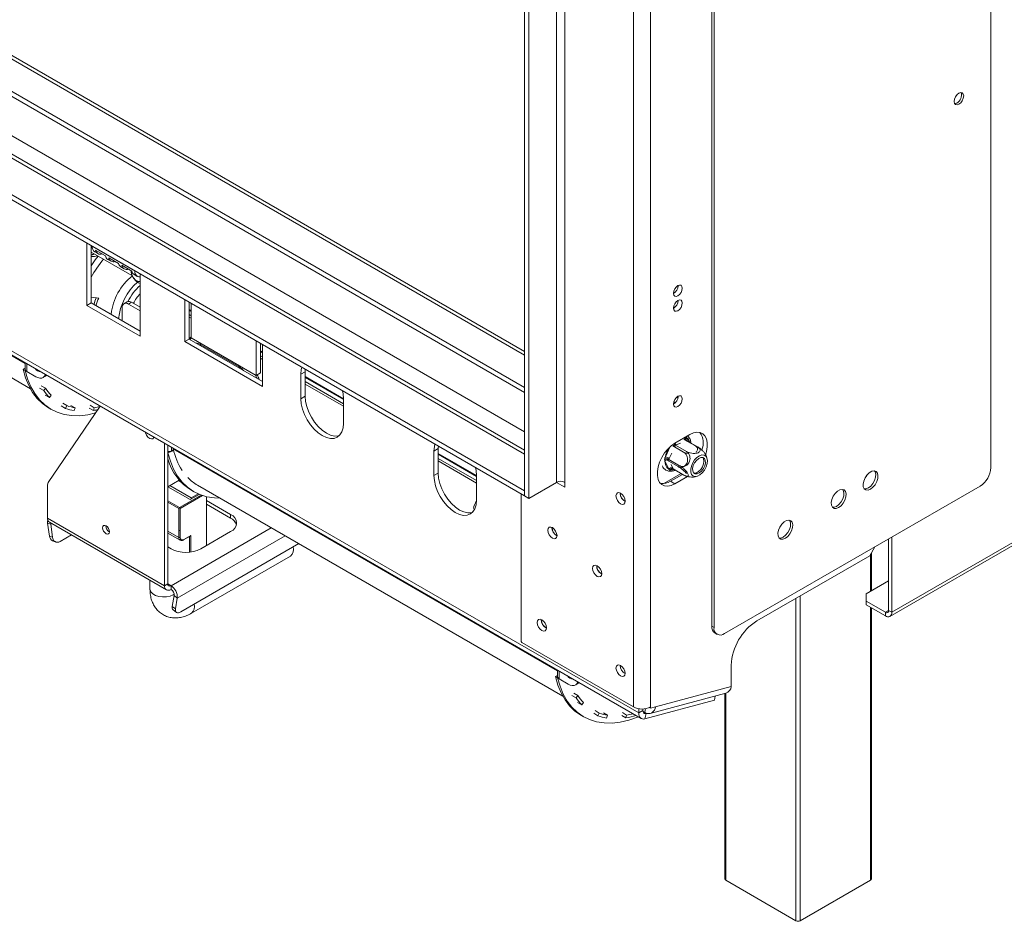
# Model space of a CAD drawing. Units: millimetres. Extents: x 117 to 5249, y 82 to 4131.
# Drawn here: x 4273 to 4709, y 88 to 487 of the extents above; entities that cross this region are included whole.
import ezdxf

# ---------------------------------------------------------------- set-up
doc = ezdxf.new("R2010")
doc.units = ezdxf.units.MM
doc.header["$LTSCALE"] = 20

msp = doc.modelspace()

# ---------------------------------------------------------------- linework, layer by layer
at = {"color": 7, "linetype": 'Continuous', "lineweight": 15}
for p, q in [((3113.9657713, 1136.4518433), (4496.6226489, 338.2610178)), ((3115.3799848, 1137.2682514), (4496.6226489, 339.893834)), ((4496.6226489, 323.935821), (3110.6933578, 1124.0157706)), ((4496.6226489, 296.2713794), (3076.5902551, 1116.0386311)), ((3059.7816695, 1107.610507), (4496.6226489, 278.1398654)), ((3059.7816695, 1105.4330649), (4496.6226489, 275.9624232)), ((3041.2837561, 1049.190057), (4547.1760697, 179.8569287)), ((3042.3885424, 1046.7482181), (4548.2808559, 177.4150897)), ((4703.097829, 288.471392), (4703.097829, 1001.583701)), ((4544.8190471, 945.1902539), (4544.8190471, 182.5411356)), ((4552.3615194, 945.1902539), (4552.3615194, 182.5411356)), ((4579.5898446, 931.3726034), (4579.5898446, 218.2602943)), ((4580.5326536, 930.8283313), (4580.5326536, 217.7160223)), ((4510.7647845, 880.7460114), (4510.7647845, 281.9494161)), ((4514.5360207, 880.7460114), (4514.5360207, 281.9494161)), ((4496.6226489, 874.7590186), (4496.6226489, 275.9624232)), ((4498.508267, 873.6704745), (4498.508267, 274.8738791)), ((4116.1913917, 416.7517249), (4277.8565938, 323.4243903)), ((4305.2324135, 386.4466465), (4302.8753909, 387.8073267)), ((4302.8753909, 387.8073267), (4302.8753909, 360.2844577)), ((4304.7610089, 386.7187825), (4304.7610089, 361.3730019)), ((4304.7610089, 383.9122703), (4322.8011974, 373.4978912)), ((4305.2324135, 386.4466465), (4324.0885943, 375.561205)), ((4306.3371997, 384.0048075), (4307.7514132, 383.1883994)), ((4306.7303596, 384.7659922), (4311.1301351, 382.2260559)), ((4312.1511888, 380.6484631), (4313.5654023, 379.832055)), ((4312.5443487, 381.4096478), (4316.9441242, 378.8697114)), ((4658.432462, 222.6021504), (4933.4465571, 381.3644082)), ((4659.2610516, 224.4335296), (4933.9013255, 382.9799849)), ((4317.9651779, 377.2921186), (4319.3793914, 376.4757105)), ((4318.3583378, 378.0533033), (4322.7581133, 375.513367)), ((4326.4456169, 374.2005248), (4324.0885943, 375.561205)), ((4323.779167, 373.9357742), (4325.1933805, 373.1193661)), ((4326.4456169, 346.6776559), (4326.4456169, 374.2005248)), ((4564.618037, 368.983117), (4564.6158777, 369.0886203)), ((4304.8918657, 363.9580819), (4304.7610089, 363.6303344)), ((4308.1162659, 363.5609106), (4304.8918657, 363.9580819)), ((4320.6745433, 361.8702141), (4319.2603297, 361.053806)), ((4346.2446068, 362.7738191), (4346.2446068, 344.2625529)), ((4564.618037, 362.4507905), (4564.6158777, 362.5562938)), ((4304.7610089, 361.3730019), (4302.8753909, 360.2844577)), ((4302.8753909, 360.2844577), (4326.4456169, 346.6776559)), ((4304.7610089, 361.3730019), (4326.4456169, 348.8547442)), ((4318.4317401, 353.4810568), (4318.4317401, 359.2224268)), ((4322.6743807, 361.6721819), (4321.2601672, 360.8557738)), ((4321.2601672, 360.8557738), (4326.4456169, 357.8622774)), ((4322.6743807, 361.6721819), (4326.4456169, 359.4950936)), ((4348.1302249, 361.685275), (4348.1302249, 345.351097)), ((4348.1302249, 358.4090265), (4349.0730339, 357.8647545)), ((4349.0730339, 345.8958999), (4349.0730339, 361.1410029)), ((4349.0730339, 355.686693), (4348.1302249, 356.2309651)), ((4349.0730339, 354.5979719), (4348.1302249, 355.142244)), ((4348.1302249, 345.351097), (4346.2446068, 344.2625529)), ((4348.1302249, 345.351097), (4380.6571368, 326.5737104)), ((4377.8287097, 329.2956016), (4349.0730339, 345.8958999)), ((4377.8287097, 344.5407046), (4377.8287097, 329.2956016)), ((4346.2446068, 344.2625529), (4380.6571368, 324.3966221)), ((4370.2862373, 333.0976326), (4353.3156746, 342.8945299)), ((4379.7143278, 343.4521605), (4379.7143278, 330.3841458)), ((4379.7143278, 340.175912), (4380.6571368, 339.63164)), ((4380.6571368, 324.3966221), (4380.6571368, 342.9078884)), ((4380.6571368, 337.4535785), (4379.7143278, 337.9978506)), ((4380.6571368, 336.3648574), (4379.7143278, 336.9091295)), ((4274.6452647, 332.0312779), (4275.5339287, 332.5442927)), ((4274.6452647, 332.0312779), (4275.5880738, 331.4870059)), ((4275.5339287, 332.5442927), (4275.5852322, 332.5146758)), ((4275.5852322, 334.8389225), (4275.5852322, 332.0000206)), ((4275.5880738, 331.4870059), (4275.710751, 331.5578259)), ((4399.5608696, 331.9949958), (4399.5133176, 330.9303641)), ((4276.2881759, 331.0203309), (4280.2479739, 328.7343882)), ((4283.5810363, 328.4043345), (4284.5238454, 328.9486066)), ((4285.0540993, 329.3726618), (4284.5238454, 328.9486066)), ((4379.7143278, 330.3841458), (4377.8287097, 329.2956016)), ((4399.5133176, 330.9303641), (4397.6276995, 329.84182)), ((4397.6276995, 329.84182), (4397.6276995, 318.9546091)), ((4399.5133176, 330.9303641), (4399.5133176, 320.0431533)), ((4399.5133176, 328.7461985), (4416.4838804, 318.9493011)), ((4281.8778113, 323.7126071), (4283.7634294, 322.624063)), ((4282.7033767, 324.7150008), (4284.5889948, 323.6264567)), ((4283.7634294, 322.624063), (4284.5889948, 323.6264567)), ((4416.4838804, 316.7712397), (4399.5133176, 326.568137)), ((4416.4838804, 315.6825186), (4399.5133176, 325.479416)), ((4286.2510306, 319.4941882), (4284.3654125, 320.5827323)), ((4286.2510306, 319.4941882), (4287.0188517, 320.5692351)), ((4399.5133176, 320.0431533), (4397.6276995, 318.9546091)), ((4416.4838804, 308.0691676), (4416.4838804, 318.9563785)), ((4564.5662559, 319.4413102), (4564.0735967, 319.7257163)), ((4564.618037, 319.9906683), (4564.6158777, 320.0961716)), ((4285.7987876, 281.9122343), (4308.7900764, 315.6701739)), ((4286.1161061, 314.8073778), (4287.0589151, 314.2631057)), ((4291.5579855, 315.8095113), (4293.4436036, 314.7209671)), ((4292.1588468, 316.9953581), (4294.0444649, 315.906814)), ((4293.4436036, 314.7209671), (4294.0444649, 315.906814)), ((4297.7221611, 314.9108683), (4295.836543, 315.9994124)), ((4297.2086983, 313.7013534), (4297.7221611, 314.9108683)), ((4303.946991, 314.8675805), (4305.8326091, 313.7790364)), ((4304.2602686, 316.0752922), (4306.1458866, 314.9867481)), ((4305.8326091, 313.7790364), (4306.1458866, 314.9867481)), ((4563.4117855, 317.18977), (4562.7011404, 317.6000167)), ((4569.8034867, 303.1153588), (4563.2038234, 299.3054543)), ((4567.2131185, 300.9929754), (4572.0256346, 298.214769)), ((4337.2879209, 236.1987138), (4337.2879209, 299.2187185)), ((4338.7021344, 237.0151219), (4338.7021344, 298.4023103)), ((4458.4388827, 296.9133594), (4456.5532646, 295.8248153)), ((4458.4864347, 297.9779911), (4458.4388827, 296.9133594)), ((4458.4388827, 296.9133594), (4458.4388827, 286.0261486)), ((4562.2597059, 298.1334312), (4567.072222, 295.3552248)), ((4563.4687394, 298.386696), (4563.2765724, 297.968238)), ((4563.7988201, 298.5243214), (4563.4687394, 298.386696)), ((4563.4687394, 298.386696), (4568.2823768, 295.6078423)), ((4568.3840382, 300.5160239), (4573.1976755, 297.7371702)), ((4338.7562796, 295.0207769), (4338.7021344, 295.0520342)), ((4338.7562796, 295.0207769), (4339.6449435, 295.5337916)), ((4340.8705952, 295.969165), (4339.6449435, 295.2616113)), ((4339.6449435, 295.2616113), (4339.6449435, 295.5337916)), ((4340.3991907, 295.9692093), (4340.8705952, 296.2413453)), ((4340.8705952, 296.2413453), (4340.8705952, 295.969165)), ((4456.5532646, 295.8248153), (4456.5532646, 284.9376045)), ((4458.4388827, 294.7291938), (4475.4094455, 284.9322965)), ((4475.4094455, 282.754235), (4458.4388827, 292.5511324)), ((4560.682748, 292.5121771), (4560.4799585, 292.0998514)), ((4560.4799585, 292.0998514), (4565.2935958, 289.3209977)), ((4475.4094455, 281.665514), (4458.4388827, 291.4624113)), ((4560.4731072, 287.8333868), (4558.8011717, 291.4415028)), ((4559.7829996, 291.7499781), (4564.5955157, 288.9717717)), ((4562.2844964, 288.2139688), (4562.4064763, 287.9423345)), ((4562.4064763, 287.9423345), (4567.2201137, 285.1634808)), ((4458.4388827, 286.0261486), (4456.5532646, 284.9376045)), ((4475.4094455, 274.052163), (4475.4094455, 284.9393738)), ((4566.0050256, 285.8649362), (4558.2482649, 281.3870535)), ((4561.3182053, 282.4301006), (4566.6365928, 285.5003403)), ((4563.2038234, 281.3415564), (4568.7839118, 284.5628729)), ((4285.4334236, 266.1336779), (4285.4334236, 280.5175271)), ((4343.7879807, 282.9511779), (4338.7021344, 280.0151813)), ((4348.6016294, 274.3001476), (4338.7021344, 280.0150044)), ((4349.0730339, 275.1166442), (4339.6448669, 280.5594092)), ((4344.5890933, 282.0593446), (4343.416103, 282.7364975)), ((4351.8936521, 280.6837063), (4513.5588542, 187.3563717)), ((4498.508267, 274.8738791), (4510.7647845, 281.9494161)), ((4514.5360207, 279.7719739), (4510.764478, 281.9492391)), ((4514.5360207, 281.9490622), (4514.5017178, 281.9688648)), ((4514.5360207, 281.9494161), (4514.5360207, 279.7719739)), ((4561.3182053, 282.4301006), (4563.2038234, 281.3415564)), ((4585.2466988, 214.9937772), (4698.3837838, 280.3064262)), ((4352.6177822, 276.6186233), (4348.6016294, 274.3001476)), ((4349.0730339, 275.1166442), (4352.0779028, 276.8513181)), ((4349.0730339, 274.5722836), (4349.0730339, 275.1166442)), ((4349.2843119, 278.3411488), (4350.2271209, 277.7968767)), ((4355.861259, 253.9961452), (4355.861259, 275.574553)), ((4495.2084353, 276.7788314), (4495.2084353, 211.5073485)), ((4496.6226489, 275.9624232), (4496.6226489, 278.1398654)), ((4498.508267, 274.8738791), (4496.6226489, 275.9624232)), ((4539.0207715, 277.0684456), (4539.0254138, 277.2240927)), ((4343.6047415, 257.5888717), (4343.6047415, 270.3269084)), ((4344.1704269, 270.3269084), (4344.1704269, 257.5888717)), ((4366.5150012, 267.7662287), (4355.861259, 273.9165032)), ((4355.861259, 272.2834215), (4366.5150012, 266.1331471)), ((4285.4334236, 266.1336779), (4337.2879209, 236.1987138)), ((4366.5150012, 267.7662287), (4366.5150012, 266.1331471)), ((4473.8080875, 269.2663994), (4473.7495317, 268.6878887)), ((4286.8691222, 263.3876726), (4285.4763938, 263.908096)), ((4286.2826576, 258.1624381), (4285.4763938, 263.908096)), ((4286.2620133, 264.3022987), (4338.1165105, 234.3673346)), ((4287.6753861, 257.6420148), (4286.8691222, 263.3876726)), ((4311.2663913, 262.651929), (4311.2691832, 262.7562481)), ((4508.8508822, 261.8235195), (4508.8555244, 261.9791666)), ((4286.2826576, 258.1624381), (4287.6753861, 257.6420148)), ((4296.0143607, 258.6723883), (4290.9949645, 255.7747525)), ((4338.7021344, 259.5170568), (4344.1571346, 256.3679522)), ((4344.1704269, 260.5275871), (4343.6047415, 260.8541503)), ((4345.6903433, 256.4801705), (4348.6015969, 258.1608014)), ((4345.7732023, 256.6633084), (4348.8844721, 258.4594063)), ((4353.3156746, 252.5266106), (4366.5150012, 260.1464197)), ((4659.2610516, 257.7213536), (4659.2610516, 224.4335296)), ((4287.710955, 256.0483041), (4289.1036835, 255.5278807)), ((4338.7021344, 253.3430187), (4340.116348, 252.5266106)), ((4344.432817, 224.6421553), (4396.7019007, 254.816455)), ((4649.4708507, 249.4883701), (4651.7061325, 253.3599916)), ((4657.8468381, 256.9049455), (4657.8468381, 225.2499377)), ((4349.244363, 224.0285929), (4393.0755272, 249.3317854)), ((4649.4708507, 249.4883701), (4599.5019715, 220.6419501)), ((4650.2196425, 233.9091158), (4650.2196425, 250.7853154)), ((4528.6498721, 244.9502006), (4528.6545143, 245.1058477)), ((4330.8165164, 238.5815315), (4330.8165164, 234.6693762)), ((4337.2879209, 236.1987138), (4338.7021344, 237.0151219)), ((4340.116348, 236.1984484), (4340.116348, 234.5653668)), ((4657.8468381, 238.3122021), (4647.9473431, 232.5973453)), ((4341.5090765, 231.8446985), (4340.7028126, 227.029933)), ((4341.5090765, 231.8446985), (4342.901805, 230.7571118)), ((4647.9473431, 232.5973453), (4647.9473431, 229.3317129)), ((4340.7028126, 227.029933), (4342.0955411, 225.9423464)), ((4342.901805, 230.7571118), (4342.0955411, 225.9423464)), ((4647.9473431, 229.3317129), (4656.4326245, 224.4332642)), ((4647.9473431, 229.3317129), (4647.9473431, 227.6986312)), ((4647.9473431, 227.6986312), (4656.4326245, 222.8001826)), ((4341.0693418, 225.510122), (4342.4620703, 224.4225354)), ((4650.2196425, 106.3777925), (4650.2196425, 226.3868608)), ((4656.4326245, 224.4332642), (4656.4326245, 222.8001826)), ((4657.8468381, 225.2499377), (4659.2610516, 224.4335296)), ((4504.136837, 220.9960366), (4504.1414792, 221.1516837)), ((4579.5898446, 218.2602943), (4580.5326536, 217.7160223)), ((4580.9708273, 215.2079956), (4581.9136364, 214.6637236)), ((4495.2084353, 211.5073485), (4495.4912781, 211.0174505)), ((4495.4912781, 211.0174505), (4544.8190471, 182.5411356)), ((4539.0207715, 200.8579698), (4539.0254138, 201.0136169)), ((4588.188263, 191.5936803), (4588.188263, 201.0460322)), ((4510.3475251, 195.9632593), (4511.2361891, 196.4762741)), ((4511.2361891, 196.4762741), (4511.2874926, 196.4466572)), ((4511.2874926, 198.7709038), (4511.2874926, 195.932002)), ((4510.3475251, 195.9632593), (4511.2903342, 195.4189872)), ((4511.2903342, 195.4189872), (4511.4130114, 195.4898073)), ((4511.9904363, 194.9523122), (4515.9502343, 192.6663695)), ((4519.2832967, 192.3363159), (4520.2261057, 192.8805879)), ((4520.7563597, 193.3046432), (4520.2261057, 192.8805879)), ((4517.5800717, 187.6445885), (4519.4656898, 186.5560443)), ((4518.4056371, 188.6469822), (4520.2912552, 187.558438)), ((4519.4656898, 186.5560443), (4520.2912552, 187.558438)), ((4552.2532513, 179.6336986), (4585.7970138, 188.6190621)), ((4554.6445005, 182.6083169), (4588.188263, 191.5936803)), ((4585.327579, 188.4933146), (4585.327579, 106.3777925)), ((4521.953291, 183.4261695), (4520.0676729, 184.5147137)), ((4521.953291, 183.4261695), (4522.7211121, 184.5012165)), ((4549.9712381, 177.2640498), (4580.7255377, 185.5022002)), ((4580.7255377, 185.5022002), (4581.1062145, 187.3625383)), ((4521.8183665, 178.7393592), (4522.7611755, 178.1950871)), ((4527.2602459, 179.7414927), (4529.145864, 178.6529485)), ((4527.8611072, 180.9273395), (4529.7467253, 179.8387953)), ((4529.145864, 178.6529485), (4529.7467253, 179.8387953)), ((4533.4244215, 178.8428497), (4531.5388034, 179.9313938)), ((4532.9109587, 177.6333347), (4533.4244215, 178.8428497)), ((4539.6492514, 178.7995619), (4541.5348695, 177.7110178)), ((4539.962529, 180.0072736), (4541.848147, 178.9187295)), ((4541.5348695, 177.7110178), (4541.848147, 178.9187295)), ((4547.1760697, 181.7495702), (4547.1760697, 179.8569287)), ((4547.1760697, 179.8569287), (4549.0616878, 180.9454728)), ((4549.0616878, 181.6514065), (4549.0616878, 180.9454728)), ((4549.8971966, 180.015438), (4549.1136633, 180.4677622)), ((4550.459272, 179.6490334), (4549.9712381, 177.2640498)), ((4550.459272, 179.6490334), (4550.6204431, 179.6922063)), ((4551.8604499, 182.2860363), (4552.3615194, 181.996775)), ((4552.3615194, 181.996775), (4554.6445005, 182.6083169)), ((4552.3615194, 182.5411356), (4552.3615194, 181.996775)), ((4616.8308017, 87.872542), (4585.7181033, 105.8335205)), ((4649.8291182, 105.8335205), (4618.7164198, 87.872542))]:
    msp.add_line(p, q, dxfattribs=at)
at = {"color": 8, "linetype": 'Continuous', "lineweight": 15}
for p, q in [((3097.5490725, 1129.3496153), (4496.6226489, 321.6816314)), ((3082.4090865, 1120.6730368), (4496.6226489, 304.264925)), ((3073.9238052, 1115.7745881), (4496.6226489, 294.4680276)), ((4275.5852322, 334.5554305), (4105.4032904, 432.7993743)), ((4305.2674015, 385.8750105), (4304.7610089, 386.1673447)), ((4349.0730339, 357.5372181), (4348.1302249, 358.0814902)), ((4380.6571368, 339.3041036), (4379.7143278, 339.8483757)), ((4276.2881759, 331.0203309), (4276.2881759, 334.4331217)), ((4416.4838804, 318.6217648), (4399.5133176, 328.4186621)), ((4568.4424117, 301.7073835), (4569.2173923, 300.0349388)), ((4340.3991907, 295.9692093), (4340.3991907, 297.4226206)), ((4511.2874926, 198.4874118), (4341.1055508, 296.7313556)), ((4558.988091, 293.2793271), (4561.1286208, 297.7818915)), ((4563.2765724, 297.968238), (4563.2670055, 297.9481143)), ((4565.6671599, 299.333694), (4563.7988201, 298.5243214)), ((4568.3840382, 300.5160239), (4568.1903192, 300.4288495)), ((4475.4094455, 284.6047601), (4458.4388827, 294.4016574)), ((4561.8188048, 294.9018512), (4560.682748, 292.5121771)), ((4560.6125609, 291.8220849), (4560.6187275, 291.8087769)), ((4561.5522133, 289.7942703), (4562.2844964, 288.2139688)), ((4562.5547499, 287.856738), (4561.6770158, 287.4764999)), ((4343.8875842, 270.8168063), (4353.405185, 276.3112003)), ((4354.1118414, 276.0659648), (4344.1704269, 270.3269084)), ((4338.7021344, 273.8103027), (4343.8875842, 270.8168063)), ((4343.6047415, 270.3269084), (4338.7021344, 273.1571232)), ((4286.8691222, 263.3876726), (4287.357743, 263.6697474)), ((4384.5345383, 261.8405238), (4340.116348, 236.1984484)), ((4343.6047415, 257.5888717), (4338.7021344, 260.4190865)), ((4342.901805, 230.7571118), (4390.6401131, 258.3158505)), ((4348.3187867, 251.0285368), (4348.3187867, 257.9975385)), ((4348.8844721, 258.4594063), (4348.8844721, 251.0959353)), ((4649.8291182, 233.6836709), (4649.8291182, 250.1089075)), ((4338.7021345, 237.0148565), (4340.116348, 236.1984484)), ((4618.7164198, 231.734215), (4618.7164198, 87.872542)), ((4616.8308017, 87.872542), (4616.8308017, 230.6456709)), ((4649.8291182, 105.8335205), (4649.8291182, 226.6123057)), ((4657.8468381, 225.2496723), (4656.4326245, 224.4332642)), ((4511.9904363, 194.9523122), (4511.9904363, 198.365103)), ((4585.7181033, 188.5979243), (4585.7181033, 105.8335205)), ((4549.126018, 180.4187045), (4550.459272, 179.6490334)), ((4550.2612142, 181.7943637), (4549.8971966, 180.015438))]:
    msp.add_line(p, q, dxfattribs=at)
at = {"color": 7, "linetype": 'Continuous', "lineweight": 15, "flags": 128}
for points in [[(4688.9556934, 449.3312589), (4689.7674875, 449.9863641), (4690.4556934, 450.9146683), (4690.9155378, 451.9748455), (4691.0770137, 453.0054935), (4690.9155378, 453.8497054), (4690.4556934, 454.3789575), (4689.7674875, 454.5126762), (4688.9556934, 454.2305038), (4688.1438992, 453.5753986), (4687.4556934, 452.6470944), (4686.9958489, 451.5869171), (4686.834373, 450.5562692), (4686.9958489, 449.7120573), (4687.4556934, 449.1828051), (4688.1438992, 449.0490865), (4688.9556934, 449.3312589)], [(4687.0603913, 449.5864872), (4687.2010902, 449.5933586), (4688.0128844, 449.875531)], [(4307.6567216, 382.240611), (4306.2248009, 381.9816248), (4304.7610089, 381.9696727)], [(4326.4456169, 369.9645915), (4325.7998589, 370.2388208), (4324.8030088, 370.9016242)], [(4566.5036551, 367.8945729), (4566.3529442, 368.6825039), (4565.9237561, 369.1764726), (4565.2814306, 369.3012767), (4564.5237561, 369.0379158), (4563.7660815, 368.4264843), (4563.1237561, 367.560067), (4562.6945679, 366.5705683), (4562.5438571, 365.6086302), (4562.6945679, 364.8206991), (4563.1237561, 364.3267304), (4563.7660815, 364.2019263), (4564.5237561, 364.4652872), (4565.2814306, 365.0767188), (4565.9237561, 365.943136), (4566.3529442, 366.9326348), (4566.5036551, 367.8945729)], [(4566.5036551, 361.3622464), (4566.3529442, 362.1501775), (4565.9237561, 362.6441461), (4565.2814306, 362.7689502), (4564.5237561, 362.5055893), (4563.7660815, 361.8941578), (4563.1237561, 361.0277405), (4562.6945679, 360.0382418), (4562.5438571, 359.0763037), (4562.6945679, 358.2883726), (4563.1237561, 357.7944039), (4563.7660815, 357.6695999), (4564.5237561, 357.9329607), (4565.2814306, 358.5443923), (4565.9237561, 359.4108095), (4566.3529442, 360.4003083), (4566.5036551, 361.3622464)], [(4274.6452647, 332.0312779), (4275.7118411, 328.2721437), (4277.1205642, 324.8415609), (4278.859617, 321.7683065), (4280.9144118, 319.0781602), (4283.2677121, 316.7936878), (4285.8997777, 314.9340523), (4286.1161061, 314.8073778)], [(4275.5880738, 331.4870059), (4276.6546502, 327.7278716), (4278.0633732, 324.2972888), (4279.802426, 321.2240345), (4281.8572208, 318.5338881), (4284.2105212, 316.2494157), (4286.8425868, 314.3897802), (4289.7313388, 312.970581), (4292.8525455, 312.0037228), (4296.1800249, 311.497316), (4299.685865, 311.4556085), (4303.3406574, 311.8789502), (4306.7373884, 312.6562273)], [(4398.0627845, 332.8598219), (4397.8088577, 331.8612291), (4397.6276995, 329.84182)], [(4280.2479739, 328.7343882), (4281.1676385, 328.3080744), (4282.0519609, 328.1073384), (4282.8669571, 328.1398943), (4283.5813072, 328.4044909), (4284.1675592, 328.89096), (4284.6031838, 329.5806068), (4284.621691, 329.6222858)], [(4397.6276995, 318.9546091), (4397.8088577, 316.7260393), (4398.3453702, 314.3739515), (4399.2166193, 311.988735), (4400.3891233, 309.6620525), (4401.8178236, 307.4833171), (4403.447816, 305.5362562), (4405.2164608, 303.8956944), (4407.05579, 302.6246776), (4408.8951192, 301.7720501), (4410.663764, 301.3705781), (4412.2937563, 301.4356898), (4413.7224566, 301.964883), (4414.8949606, 302.9378212), (4415.7662097, 304.3171149), (4416.3027223, 306.0497585), (4416.4838804, 308.0691676)], [(4399.5133176, 320.0431533), (4399.6944757, 317.8145835), (4400.2309883, 315.4624956), (4401.1022374, 313.0772792), (4402.2747414, 310.7505967), (4403.7034417, 308.5718612), (4405.333434, 306.6248003), (4407.1020788, 304.9842386), (4408.941408, 303.7132217), (4410.7807372, 302.8605943), (4412.549382, 302.4591222), (4414.1793744, 302.5242339), (4414.5977369, 302.6248797)], [(4416.4838804, 318.9563785), (4416.3027223, 321.1849483), (4416.0487954, 322.4767188)], [(4566.5036551, 318.9021242), (4566.3529442, 319.6900552), (4565.9237561, 320.1840239), (4565.2814306, 320.308828), (4564.5237561, 320.0454671), (4563.7660815, 319.4340356), (4563.1237561, 318.5676183), (4562.6945679, 317.5781196), (4562.5438571, 316.6161814), (4562.6945679, 315.8282504), (4563.1237561, 315.3342817), (4563.7660815, 315.2094776), (4564.5237561, 315.4728385), (4565.2814306, 316.08427), (4565.9237561, 316.9506873), (4566.3529442, 317.940186), (4566.5036551, 318.9021242)], [(4328.7953281, 304.1213879), (4328.8590694, 303.8798349), (4329.2882576, 302.8903361), (4329.9305831, 302.0239189), (4330.6882576, 301.4124874), (4331.4459321, 301.1491265), (4332.0882576, 301.2739305), (4332.5174457, 301.7678992), (4332.581187, 301.9358581)], [(4576.8381315, 294.3621109), (4577.2009703, 295.6283114), (4577.5390517, 297.6601872), (4577.5390517, 299.5379258), (4577.2009703, 301.1794612), (4576.5395835, 302.5130503), (4575.5837969, 303.4804089), (4574.375383, 304.0392588), (4572.9671553, 304.1651756), (4571.4206601, 303.852656), (4569.8034867, 303.1153588)], [(4456.9883496, 298.8428172), (4456.7344228, 297.8442244), (4456.5532646, 295.8248153)], [(4563.2038234, 299.3054543), (4561.58665, 298.1756028), (4560.0401548, 296.702577), (4558.6319271, 294.9507551), (4557.4235132, 292.9967003), (4556.4677266, 290.9258139), (4555.8063398, 288.8286038), (4555.4682585, 286.7967281), (4555.4682585, 284.9189895), (4555.8063398, 283.2774541), (4556.4677266, 281.943865), (4557.4235132, 280.9765064), (4558.6319271, 280.4176565), (4560.0401548, 280.2917397), (4561.58665, 280.6042592), (4563.2038234, 281.3415564)], [(4338.7562796, 295.0207769), (4339.822856, 291.2616426), (4341.231579, 287.8310598), (4342.9706318, 284.7578055), (4345.0254266, 282.0676591), (4347.3787269, 279.7831867), (4350.0107925, 277.9235513), (4352.8995446, 276.504352), (4356.0207513, 275.5374938), (4359.3482307, 275.031087), (4361.8196957, 274.9535233)], [(4576.1274356, 294.0427979), (4575.1546084, 294.0921811), (4574.0690465, 293.718216), (4572.9672068, 292.9541312), (4571.9469926, 291.8678189), (4571.0990543, 290.5558027), (4570.498735, 289.134661), (4570.1993758, 287.7306685), (4570.2275759, 286.4685762), (4570.5808298, 285.4605263), (4571.2277492, 284.7960887), (4572.1108525, 284.5343014), (4573.1516721, 284.6984255), (4574.2577266, 285.2738778), (4575.3307383, 286.2095268), (4576.2753652, 287.422236), (4577.0076733, 288.8042509), (4577.4625936, 290.2327734), (4577.5997046, 291.5808729), (4577.4068232, 292.7287651), (4576.901088, 293.5744545), (4576.1274356, 294.0427979)], [(4572.1792387, 285.7378399), (4571.5107185, 286.183019), (4571.1286742, 287.0074888), (4571.079186, 288.111806), (4571.3682228, 289.3627736), (4571.9609226, 290.6095066), (4572.7857971, 291.7016305), (4573.7433541, 292.507419), (4574.7180983, 292.9296822), (4575.592461, 292.9174889), (4576.2609812, 292.4723098), (4576.6430255, 291.6478401), (4576.6925138, 290.5435229), (4576.4034769, 289.2925552), (4575.8107771, 288.0458222), (4574.9859027, 286.9536983), (4574.0283456, 286.1479098), (4573.0536014, 285.7256466), (4572.1792387, 285.7378399)], [(4575.5283008, 292.934886), (4575.8837356, 292.3600938), (4576.0543107, 291.3414711)], [(4475.4094455, 284.9393738), (4475.2282874, 287.1679436), (4474.9743605, 288.4597141)], [(4576.0543107, 291.3414711), (4575.8837356, 290.1259066), (4575.3925844, 288.8600154), (4574.6400971, 287.6964826), (4573.7170348, 286.7756475), (4572.7347323, 286.2085764), (4571.81167, 286.0636664), (4571.5834325, 286.1014333)], [(4456.5532646, 284.9376045), (4456.7344228, 282.7090347), (4457.2709353, 280.3569468), (4458.1421844, 277.9717304), (4459.3146884, 275.6450479), (4460.7433887, 273.4663124), (4462.3733811, 271.5192515), (4464.1420259, 269.8786897), (4465.9813551, 268.6076729), (4467.8206843, 267.7550455), (4469.5893291, 267.3535734), (4471.2193214, 267.4186851), (4472.6480217, 267.9478784), (4473.8205257, 268.9208166), (4474.6917748, 270.3001102), (4475.2282874, 272.0327539), (4475.4094455, 274.052163)], [(4458.4388827, 286.0261486), (4458.6200408, 283.7975788), (4459.1565534, 281.445491), (4460.0278025, 279.0602745), (4461.2003065, 276.733592), (4462.6290068, 274.5548565), (4464.2589991, 272.6077957), (4466.0276439, 270.9672339), (4467.8669731, 269.6962171), (4469.7063023, 268.8435896), (4471.4749471, 268.4421176), (4473.1049395, 268.5072293), (4473.523302, 268.6078751)], [(4649.8291182, 278.9500809), (4650.9005718, 279.7750825), (4651.8559167, 280.9236119), (4652.5916266, 282.2712078), (4653.0279758, 283.6718376), (4653.1176792, 284.9737211), (4652.851016, 286.0357791), (4652.2568832, 286.7429211), (4651.3996644, 287.0185174), (4650.3722526, 286.8327027), (4649.2859837, 286.205613), (4648.2585719, 285.2052032), (4647.4013531, 283.9398833), (4646.8072204, 282.5467701), (4646.5405571, 281.1768293), (4646.6302605, 279.9785151), (4647.0666097, 279.0816835), (4647.8023196, 278.5835201), (4648.7576646, 278.5380086), (4649.8291182, 278.9500809)], [(4647.45072, 284.0289676), (4648.1406035, 284.931685), (4648.409087, 285.3804818)], [(4648.8863091, 279.4943529), (4649.9577627, 280.3193546), (4650.9131077, 281.4678839), (4651.6488176, 282.8154799), (4652.0851668, 284.2161097), (4652.1748702, 285.5179932), (4651.9082069, 286.5800512), (4651.642754, 286.9909756)], [(4647.0726733, 279.0745057), (4647.8148555, 279.0822806), (4648.8863091, 279.4943529)], [(4539.1621929, 277.1504668), (4538.3864785, 277.4200982), (4537.7288595, 277.2923227), (4537.2894526, 276.7865928), (4537.1351534, 275.9799015), (4537.2894526, 274.9950601), (4537.7288595, 273.9820018), (4538.3864785, 273.0949556), (4539.1621929, 272.4689662), (4539.9379073, 272.1993348), (4540.5955262, 272.3271104), (4541.0349331, 272.8328402), (4541.1892323, 273.6395316), (4541.0349331, 274.624373), (4540.5955262, 275.6374312), (4539.9379073, 276.5244774), (4539.1621929, 277.1504668)], [(4635.6869825, 270.7859997), (4636.7584361, 271.6110014), (4637.7137811, 272.7595307), (4638.449491, 274.1071267), (4638.8858402, 275.5077565), (4638.9755436, 276.80964), (4638.7088803, 277.871698), (4638.1147476, 278.57884), (4637.2575288, 278.8544362), (4636.230117, 278.6686216), (4635.1438481, 278.0415319), (4634.1164363, 277.0411221), (4633.2592175, 275.7758021), (4632.6650847, 274.382689), (4632.3984215, 273.0127482), (4632.4881249, 271.814434), (4632.9244741, 270.9176024), (4633.660184, 270.4194389), (4634.615529, 270.3739274), (4635.6869825, 270.7859997)], [(4634.7441735, 271.3302718), (4635.8156271, 272.1552735), (4636.770972, 273.3038028), (4637.5066819, 274.6513988), (4637.9430312, 276.0520285), (4638.0327345, 277.353912), (4637.7660713, 278.41597), (4637.5006184, 278.8268945)], [(4632.9305376, 270.9104246), (4633.6727199, 270.9181995), (4634.7441735, 271.3302718)], [(4286.8686646, 263.9520863), (4286.8489832, 263.7541143), (4286.8691222, 263.3876726)], [(4312.8691667, 260.0938503), (4312.7543394, 260.8267555), (4312.4273389, 261.5806593), (4311.9379481, 262.2407867), (4311.3606722, 262.7066393), (4310.7833964, 262.9072952), (4310.2940056, 262.8122064), (4309.9670051, 262.4358493), (4309.8521778, 261.8355209), (4309.9670051, 261.1026157), (4310.2940056, 260.3487118), (4310.7833964, 259.6885844), (4311.3606722, 259.2227318), (4311.9379481, 259.0220759), (4312.4273389, 259.1171647), (4312.7543394, 259.4935218), (4312.8691667, 260.0938503)], [(4508.9923035, 261.9055408), (4508.2165891, 262.1751721), (4507.5589702, 262.0473966), (4507.1195633, 261.5416667), (4506.9652641, 260.7349754), (4507.1195633, 259.750134), (4507.5589702, 258.7370757), (4508.2165891, 257.8500295), (4508.9923035, 257.2240401), (4509.7680179, 256.9544087), (4510.4256369, 257.0821843), (4510.8650438, 257.5879141), (4511.019343, 258.3946055), (4510.8650438, 259.3794469), (4510.4256369, 260.3925051), (4509.7680179, 261.2795513), (4508.9923035, 261.9055408)], [(4612.1167565, 257.1791979), (4613.1882101, 258.0041995), (4614.1435551, 259.1527289), (4614.8792649, 260.5003249), (4615.3156142, 261.9009546), (4615.4053176, 263.2028381), (4615.1386543, 264.2648961), (4614.5445215, 264.9720381), (4613.6873028, 265.2476344), (4612.6598909, 265.0618197), (4611.5736221, 264.43473), (4610.5462102, 263.4343202), (4609.6889915, 262.1690003), (4609.0948587, 260.7758872), (4608.8281955, 259.4059463), (4608.9178988, 258.2076321), (4609.3542481, 257.3108005), (4610.089958, 256.8126371), (4611.0453029, 256.7671256), (4612.1167565, 257.1791979)], [(4611.1739475, 257.7234699), (4612.245401, 258.5484716), (4613.200746, 259.6970009), (4613.9364559, 261.0445969), (4614.3728051, 262.4452267), (4614.4625085, 263.7471102), (4614.1958453, 264.8091682), (4613.9303924, 265.2200926)], [(4609.3603116, 257.3036228), (4610.1024939, 257.3113976), (4611.1739475, 257.7234699)], [(4528.7912934, 245.0322218), (4528.015579, 245.3018532), (4527.3579601, 245.1740776), (4526.9185532, 244.6683478), (4526.764254, 243.8616564), (4526.9185532, 242.876815), (4527.3579601, 241.8637567), (4528.015579, 240.9767105), (4528.7912934, 240.3507211), (4529.5670078, 240.0810897), (4530.2246267, 240.2088653), (4530.6640337, 240.7145951), (4530.8183328, 241.5212865), (4530.6640337, 242.5061279), (4530.2246267, 243.5191862), (4529.5670078, 244.4062324), (4528.7912934, 245.0322218)], [(4342.0955411, 225.9423464), (4342.0540697, 225.4015191), (4342.1228868, 224.9442238), (4342.299348, 224.5880339), (4342.5766719, 224.3466378), (4342.944201, 224.229312), (4343.3878115, 224.2405654), (4343.8904556, 224.3799655), (4344.432817, 224.6421553)], [(4504.2782583, 221.0780578), (4503.5025439, 221.3476892), (4502.844925, 221.2199136), (4502.4055181, 220.7141838), (4502.2512189, 219.9074925), (4502.4055181, 218.9226511), (4502.844925, 217.9095928), (4503.5025439, 217.0225466), (4504.2782583, 216.3965572), (4505.0539727, 216.1269258), (4505.7115917, 216.2547013), (4506.1509986, 216.7604312), (4506.3052978, 217.5671225), (4506.1509986, 218.5519639), (4505.7115917, 219.5650222), (4505.0539727, 220.4520684), (4504.2782583, 221.0780578)], [(4539.1621929, 200.9399911), (4538.3864785, 201.2096225), (4537.7288595, 201.0818469), (4537.2894526, 200.576117), (4537.1351534, 199.7694257), (4537.2894526, 198.7845843), (4537.7288595, 197.771526), (4538.3864785, 196.8844798), (4539.1621929, 196.2584904), (4539.9379073, 195.988859), (4540.5955262, 196.1166346), (4541.0349331, 196.6223644), (4541.1892323, 197.4290558), (4541.0349331, 198.4138972), (4540.5955262, 199.4269554), (4539.9379073, 200.3140017), (4539.1621929, 200.9399911)], [(4510.3475251, 195.9632593), (4511.4141015, 192.2041251), (4512.8228246, 188.7735423), (4514.5618774, 185.7002879), (4516.6166722, 183.0101416), (4518.9699725, 180.7256691), (4521.6020381, 178.8660337), (4521.8183665, 178.7393592)], [(4511.2903342, 195.4189872), (4512.3569106, 191.659853), (4513.7656336, 188.2292702), (4515.5046864, 185.1560158), (4517.5594812, 182.4658695), (4519.9127816, 180.1813971), (4522.5448471, 178.3217616), (4525.4335992, 176.9025624), (4528.5548059, 175.9357042), (4531.8822853, 175.4292974), (4535.3881254, 175.3875899), (4539.0429178, 175.8109315), (4542.8160048, 176.6957712), (4546.6757364, 178.0346865), (4546.9880445, 178.1614139)], [(4515.9502343, 192.6663695), (4516.8698989, 192.2400558), (4517.7542213, 192.0393198), (4518.5692175, 192.0718756), (4519.2835676, 192.3364723), (4519.8698196, 192.8229414), (4520.3054441, 193.5125882), (4520.3239514, 193.5542672)], [(4547.1760697, 179.8569287), (4547.2264409, 179.1766164), (4547.3762087, 178.5726348), (4547.6213725, 178.0611183), (4547.9553831, 177.6557311), (4548.3693179, 177.3673026), (4548.8521193, 177.2035375), (4549.3908902, 177.1688107), (4549.9712381, 177.2640498)], [(4549.0616878, 180.9454728), (4549.0868734, 180.6053167), (4549.1617573, 180.3033259), (4549.2843392, 180.0475676), (4549.4513445, 179.844874), (4549.6583119, 179.7006598), (4549.8997126, 179.6187773), (4550.169098, 179.6014139), (4550.459272, 179.6490334)]]:
    msp.add_lwpolyline(points, dxfattribs=at)
at = {"color": 8, "linetype": 'Continuous', "lineweight": 15, "flags": 128}
for points in [[(4304.7610089, 377.7810288), (4306.5869259, 380.4405887), (4307.844232, 382.1323636)], [(4353.3156746, 342.8945299), (4353.3432339, 343.281356), (4353.3650683, 343.4181612)], [(4370.2862373, 333.0976326), (4370.3137966, 333.4844587), (4370.335631, 333.6212638)], [(4378.0512681, 328.0780464), (4377.6424331, 329.1167122), (4377.4688634, 329.5033364)], [(4330.8165164, 234.6693762), (4330.8318037, 234.4222768), (4331.194818, 233.4589279), (4332.0132689, 232.5936424), (4333.2208504, 231.8965205), (4334.7197313, 231.4240388), (4336.3884813, 231.2144751), (4338.0919081, 231.2848069), (4339.6920103, 231.6293364), (4341.059157, 232.2201519), (4341.4949325, 232.5007081)]]:
    msp.add_lwpolyline(points, dxfattribs=at)
at = {"color": 7, "linetype": 'Continuous', "lineweight": 15}
for centre, radius, start, end in [((4686.2801368, 453.2914555), 3.8302682, 296.896666382, 18.700921661), ((4307.7694031, 386.1236384), 2.5574696, 172.744170353, 235.943649254), ((4308.8186173, 385.0370514), 2.1057762, 187.395731531, 292.609645001), ((4313.3440598, 382.539737), 2.2360363, 188.064305908, 237.759404), ((4314.6326064, 381.6807069), 2.1057762, 187.395731531, 292.609645001), ((4319.1580489, 379.1833925), 2.2360363, 188.064305908, 237.759404), ((4320.4465955, 378.3243624), 2.1057762, 187.395731531, 292.609645001), ((4324.972038, 375.8270481), 2.2360363, 188.064305908, 237.759404), ((4326.3450325, 375.172297), 2.289708, 170.220873998, 272.517752971), ((4338.6987901, 353.5240546), 25.2702805, 128.354081624, 173.380053959), ((4560.450362, 369.1077461), 4.169538, 300.172873095, 358.287151835), ((4347.2748555, 347.8988152), 43.2520695, 158.576476569, 162.80738946), ((4348.3506631, 347.3111455), 43.3919529, 158.007329287, 162.804555795), ((4321.5027005, 360.0366566), 2.0119089, 54.382422525, 114.307119046), ((4338.7438072, 353.5041386), 17.1067064, 135.964599912, 153.220177622), ((4560.450362, 362.5754196), 4.169538, 300.172873095, 358.287151835), ((4320.1560375, 359.5021356), 1.7468368, 50.796714764, 189.21403699), ((4276.7863291, 332.1197959), 1.2070543, 185.694799251, 245.625341706), ((4282.5200443, 333.9055047), 3.028692, 211.38684168, 268.618534853), ((4302.2203854, 334.7400133), 22.0783939, 213.282640001, 223.67219164), ((4302.6175129, 335.4611617), 21.5658922, 213.282640001, 223.67219164), ((4560.450362, 320.1152974), 4.169538, 300.172873095, 358.287151835), ((4300.6632921, 333.919448), 20.5111085, 249.390968597, 260.303712764), ((4301.0965641, 334.659644), 20.0349879, 249.390968597, 260.303712764), ((4300.4009193, 345.545013), 32.2270154, 279.703210383, 283.217424758), ((4300.7450755, 346.496363), 31.9691194, 279.72609974, 284.400526873), ((4567.2549558, 299.2785779), 8.4986975, 339.049725342, 34.262599705), ((4342.8468982, 297.132), 1.7868426, 182.95981694, 192.956968683), ((4369.7572706, 303.0735003), 29.3452525, 192.481340886, 212.638845502), ((4338.7712793, 299.025685), 3.4629669, 268.855903254, 298.040239115), ((4361.7881481, 298.7937635), 23.9719705, 195.6256738, 238.560204241), ((4555.9540266, 284.3216404), 9.4575736, 60.000457438, 71.288209378), ((4562.7691714, 291.0887716), 3.9836468, 174.920103645, 234.804196811), ((4559.9645642, 290.4052747), 1.5579637, 65.42238975, 138.308698961), ((4561.6364996, 286.7971587), 1.5579637, 65.422389751, 138.30869896), ((4692.863055, 288.937131), 10.2453654, 302.60547834, 357.394521514), ((4361.711918, 297.6392576), 19.5930872, 223.644348484, 239.92662381), ((4287.9062343, 280.6149479), 2.474729, 148.384685643, 182.256104494), ((4512.6504026, 278.3101865), 4.0987251, 62.609672237, 117.390327763), ((4557.8760868, 287.6429023), 6.2467177, 260.479270922, 303.437591172), ((4542.9462721, 277.1304841), 3.9890956, 178.198211781, 243.842484428), ((4543.2730551, 277.1899599), 4.2540194, 181.636852455, 240.597666437), ((4344.2188279, 270.298964), 0.6147219, 122.60547834, 177.394521514), ((4343.5563404, 270.298964), 0.6147219, 2.605478486, 57.39452166), ((4287.3934312, 265.9173309), 1.9719117, 173.701152488, 234.986667119), ((4365.0690156, 263.9563242), 4.0750763, 290.783420799, 69.216579201), ((4364.3379525, 261.5749454), 5.0514101, 18.046118328, 64.470331667), ((4288.725977, 264.4734728), 3.2984, 165.184968837, 189.869775413), ((4314.4344742, 262.7438482), 3.169416, 181.66192167, 240.346094988), ((4512.7763828, 261.885558), 3.9890956, 178.198212955, 243.842483244), ((4513.1031658, 261.9450338), 4.2540194, 181.636852455, 240.597666437), ((4288.767015, 258.3013144), 2.488236, 183.199518984, 244.88596926), ((4289.8387144, 257.6035646), 2.16367, 178.981754199, 302.30275418), ((4343.8875842, 258.1347562), 0.6148088, 242.609672237, 297.390327763), ((4345.1475288, 257.4303701), 0.9898742, 170.78596301, 309.203285236), ((4390.7445133, 252.1438112), 3.6525491, 309.656854258, 19.526229284), ((4346.7160113, 265.2639141), 14.3455378, 242.609672237, 297.390327763), ((4532.5753727, 245.012239), 3.9890956, 178.198212955, 243.842483244), ((4532.9021556, 245.0717148), 4.2540194, 181.636852455, 240.597666436), ((4339.0122184, 235.919005), 1.7468368, 170.78596301, 309.203285236), ((4339.5642832, 236.8752675), 0.8734184, 170.78596301, 309.203285236), ((4336.9799971, 231.1593138), 5.9354507, 356.114507442, 58.101919092), ((4338.5481726, 232.0457995), 2.9677253, 356.114507442, 58.101919092), ((4342.146178, 226.573923), 1.5136872, 162.466837585, 224.651105174), ((4656.9846894, 225.1100833), 0.8734184, 230.796714764, 9.21403699), ((4657.5367542, 224.1538208), 1.7468368, 230.796714764, 9.21403699), ((4508.0623376, 221.0580751), 3.9890956, 178.19821146, 243.84248475), ((4508.3891206, 221.1175509), 4.2540194, 181.636852455, 240.597666436), ((4582.8565239, 217.8997161), 3.2865195, 173.701152481, 234.986667125), ((4612.6478307, 199.9882395), 24.4824299, 122.476303559, 177.523696295), ((4583.4064827, 217.249841), 2.9113946, 170.78596301, 309.203285236), ((4542.9462721, 200.9200083), 3.9890956, 178.19821188, 243.842484327), ((4543.2730551, 200.9794841), 4.2540195, 181.636852508, 240.597665905), ((4518.2223047, 197.8374861), 3.028692, 211.38684168, 268.618534853), ((4512.4885895, 196.0517773), 1.2070543, 185.694799251, 245.625341706), ((4538.3197733, 199.393143), 21.5658922, 213.282640001, 223.67219164), ((4584.6277909, 192.0074352), 3.5844323, 289.037973316, 353.371510343), ((4537.9226458, 198.6719947), 22.0783939, 213.282640001, 223.67219164), ((4536.7988245, 198.5916254), 20.0349879, 249.390968597, 260.303712764), ((4535.7420693, 211.2290887), 34.0149616, 279.80535132, 287.592363129), ((4536.4069264, 210.6252636), 32.1700356, 279.737785886, 284.807148756), ((4548.5902833, 189.8195947), 8.1974502, 242.609672237, 297.390327763), ((4551.475832, 182.7674738), 3.172663, 240.160356596, 357.124545573), ((4536.3655525, 197.8514294), 20.5111085, 249.390968597, 260.303712764), ((4585.9948551, 106.4443344), 0.6705857, 185.694799251, 245.625341706), ((4649.5523664, 106.4443344), 0.6705857, 294.374658294, 354.305200749), ((4617.7736108, 89.6921568), 2.0493625, 242.609672237, 297.390327763)]:
    msp.add_arc(centre, radius, start, end, dxfattribs=at)
at = {"color": 8, "linetype": 'Continuous', "lineweight": 15}
for centre, radius, start, end in [((4363.6221893, 339.1573503), 67.7449473, 142.085119131, 150.326954951), ((4342.2644459, 351.5049832), 25.5428634, 131.768555859, 173.54871832), ((4342.3965542, 351.4251156), 23.8148475, 132.050828645, 153.578847523), ((4352.3447163, 343.4965548), 4.4516749, 137.301546816, 156.463910102), ((4350.835176, 338.9428687), 4.6656725, 57.883083307, 85.890562882), ((4365.4556597, 325.0751183), 9.3645724, 41.839803667, 58.946691407), ((4362.9787332, 322.7027209), 16.8198832, 16.454397465, 24.146385211), ((4569.2351098, 301.9766889), 2.0082723, 189.537919761, 218.065211982), ((4569.1738655, 300.9361653), 1.0629215, 133.484163222, 192.382533311), ((4566.6639503, 298.8815107), 3.3389343, 12.965031109, 57.815764665), ((4571.5328131, 290.6164723), 12.8242289, 148.956166337, 168.015768405), ((4557.9822328, 288.647056), 10.7198165, 60.403851619, 67.574510833), ((4564.7138108, 299.9664192), 1.70788, 203.868785736, 237.605450252), ((4562.5433441, 287.4384333), 0.8671642, 135.332033362, 177.484030821), ((4561.9210609, 291.4679002), 3.9988541, 266.501135375, 285.345983496), ((4479.5273054, 270.0194716), 5.4462183, 139.271578194, 176.71144415), ((4344.9035072, 257.443061), 1.3069251, 173.594302299, 236.16516302), ((4345.5729288, 256.6436022), 0.2012406, 305.706767206, 5.619618382), ((4346.9125352, 226.8406214), 3.6533152, 309.689194637, 19.521922839)]:
    msp.add_arc(centre, radius, start, end, dxfattribs=at)
at = {"color": 7, "linetype": 'Continuous', "lineweight": 15}
msp.add_ellipse((4348.6016294, 258.6226879), major_axis=(0.2828542, 0.4898913), ratio=0.5773346306, start_param=3.926950185, end_param=4.7124296124, dxfattribs=at)
for points, knots in [([(4304.7610089, 382.6513405), (4304.8188556, 382.6558796), (4305.0340202, 382.6727628), (4305.3828459, 382.7734238), (4305.7742042, 382.9315182), (4305.9902828, 383.0800309), (4306.0872267, 383.1466612)], [0, 0, 0, 0, 0.113679005, 0.4228369896, 0.7410553789, 1, 1, 1, 1]), ([(4322.4604161, 375.7370989), (4322.4892081, 375.3541545), (4322.5468312, 374.5877453), (4323.0084731, 373.3244999), (4323.7009331, 372.180851), (4324.5358224, 371.3297003), (4325.3417737, 370.8821415), (4326.000487, 370.7586935), (4326.3158898, 370.8967648), (4326.4456169, 370.9535544)], [0, 0, 0, 0, 0.16463861413, 0.32950091679, 0.49691351441, 0.64802115914, 0.78251593243, 0.91054749593, 1, 1, 1, 1]), ([(4322.6202368, 374.3417202), (4322.6019115, 374.3818998), (4322.5167638, 374.5685921), (4322.4704843, 375.0916787), (4322.4627602, 375.5868349), (4322.4604161, 375.7370989)], [0, 0, 0, 0, 0.1603809699, 0.745202541, 1, 1, 1, 1]), ([(4322.6276279, 374.3434287), (4322.6473873, 374.2515485), (4322.7178103, 373.9240855), (4322.862415, 373.620756), (4322.9664462, 373.4025353)], [0, 0, 0, 0, 0.28058218231, 1, 1, 1, 1]), ([(4322.9664462, 373.4025353), (4323.2539186, 372.8626867), (4323.7486545, 371.9336153), (4324.5039627, 371.2086974), (4324.8203896, 370.9050021)], [0, 0, 0, 0, 0.5810624345, 1, 1, 1, 1]), ([(4349.2129464, 345.843838), (4349.0473503, 345.7123708), (4348.7843801, 345.503598), (4348.6220538, 345.2104265), (4348.5619467, 345.1018693)], [0, 0, 0, 0, 0.6297141813, 1, 1, 1, 1]), ([(4567.9201178, 302.0281131), (4567.9170407, 302.0140701), (4567.8774574, 301.8334239), (4567.8632548, 301.4996576), (4567.941173, 301.0726113), (4568.1107445, 300.7235768), (4568.2928572, 300.5852713), (4568.3840382, 300.5160239)], [0, 0, 0, 0, 0.0237704883, 0.3057779072, 0.5478148519, 0.7735979862, 1, 1, 1, 1]), ([(4570.3053392, 299.4068804), (4570.2682855, 299.7276646), (4570.1696486, 300.581593), (4569.6759823, 301.67486), (4569.0868532, 302.2794562), (4568.8235618, 302.5496602)], [0, 0, 0, 0, 0.2496893993, 0.6646738443, 1, 1, 1, 1]), ([(4562.7665774, 298.95051), (4562.7954321, 298.9200665), (4562.9170004, 298.7918039), (4563.166431, 298.5816021), (4563.367878, 298.451724), (4563.4687394, 298.386696)], [0, 0, 0, 0, 0.13449806607, 0.5666567519, 1, 1, 1, 1]), ([(4568.2823768, 295.6078423), (4568.6281925, 295.4370853), (4569.3202938, 295.0953393), (4570.6412826, 294.7955246), (4571.9735895, 294.7211896), (4573.1185641, 294.8958973), (4573.9132317, 295.250007), (4574.3624384, 295.7173442), (4574.4852891, 296.2712362), (4574.2484866, 296.888977), (4573.7546753, 297.3920151), (4573.3273539, 297.6568126), (4573.1976755, 297.7371702)], [0, 0, 0, 0, 0.1157185426, 0.2315943078, 0.3492625834, 0.4554706957, 0.55000222, 0.6399909873, 0.7338655769, 0.8369387658, 0.9505161429, 1, 1, 1, 1]), ([(4572.5251137, 295.3684223), (4572.6750491, 295.4783694), (4573.0524032, 295.7550819), (4573.2826313, 296.3276816), (4573.2324169, 297.0023717), (4572.8222768, 297.6729578), (4572.2873132, 298.0367965), (4572.0256346, 298.214769)], [0, 0, 0, 0, 0.1331698768, 0.3351590813, 0.5450061511, 0.7774387395, 1, 1, 1, 1]), ([(4572.0256346, 298.214769), (4572.3570157, 298.015928), (4572.8622867, 297.7127466), (4573.4050725, 297.2946167), (4573.5918733, 297.1507165)], [0, 0, 0, 0, 0.6558481703, 1, 1, 1, 1]), ([(4573.1976755, 297.7371702), (4573.5257743, 297.5300546), (4574.1824175, 297.1155421), (4575.2300655, 296.2270335), (4576.1251366, 295.284209), (4576.6929797, 294.5439369), (4576.8220612, 294.2355917), (4576.8523898, 294.1631438)], [0, 0, 0, 0, 0.2370849463, 0.4744920113, 0.7155715838, 0.9331714951, 1, 1, 1, 1]), ([(4558.6610644, 292.2789809), (4558.7158076, 292.4435814), (4558.8253919, 292.7730766), (4558.9338257, 293.1104765), (4558.988091, 293.2793271)], [0, 0, 0, 0, 0.4995534205, 1, 1, 1, 1]), ([(4558.6610644, 292.2789809), (4558.6633739, 292.2795245), (4558.6912881, 292.2860949), (4558.7457458, 292.2979224), (4558.8741167, 292.3218863), (4559.0604779, 292.3463139), (4559.2970559, 292.3584206), (4559.5290762, 292.3529123), (4559.7436056, 292.3321993), (4559.951196, 292.2961697), (4560.1435757, 292.2460006), (4560.32537, 292.181349), (4560.4279117, 292.1272899), (4560.4799585, 292.0998514)], [0, 0, 0, 0, 0.0041502918, 0.0501612677, 0.096273537, 0.2254385476, 0.3572280975, 0.4680834502, 0.5812021502, 0.6844611033, 0.7902363543, 0.8935310021, 1, 1, 1, 1]), ([(4558.8011717, 291.4415028), (4558.7779528, 291.5773009), (4558.7314784, 291.8491114), (4558.684548, 292.1356158), (4558.6610644, 292.2789809)], [0, 0, 0, 0, 0.4996057629, 1, 1, 1, 1]), ([(4560.4799585, 292.0998514), (4560.5027542, 292.0531678), (4560.5483526, 291.9597862), (4560.5911559, 291.8679901), (4560.6125609, 291.8220849)], [0, 0, 0, 0, 0.4999219135, 1, 1, 1, 1]), ([(4564.5955157, 288.9717717), (4564.9271531, 288.8257489), (4565.5908784, 288.5335047), (4566.6846573, 288.6300578), (4567.6758422, 289.15081), (4568.4105179, 290.0412844), (4568.8060935, 291.0916103), (4568.8985313, 292.1813309), (4568.7146168, 293.2703747), (4568.2416385, 294.3001244), (4567.6408116, 294.9898511), (4567.2045986, 295.27016), (4567.072222, 295.3552248)], [0, 0, 0, 0, 0.1157185426, 0.2315943078, 0.3492625834, 0.4554706957, 0.55000222, 0.6399909873, 0.7338655769, 0.8369387658, 0.9505161429, 1, 1, 1, 1]), ([(4565.2935958, 289.3209977), (4565.5906107, 289.1869606), (4566.2439866, 288.8921048), (4567.3751675, 288.9464859), (4568.4701688, 289.45151), (4569.1798755, 290.1928083), (4569.6504169, 291.0197508), (4569.9254399, 291.9130678), (4569.9457522, 293.0218988), (4569.6640761, 294.0872399), (4569.1077174, 295.0167253), (4568.5534822, 295.413674), (4568.2823768, 295.6078423)], [0, 0, 0, 0, 0.103373748, 0.2274024387, 0.3456813315, 0.4523152257, 0.4998294107, 0.5945142831, 0.6890007749, 0.7871630183, 0.8958903136, 1, 1, 1, 1]), ([(4567.072222, 295.3552248), (4567.3739043, 295.1978824), (4567.8890329, 294.9292171), (4568.5548762, 294.8248604), (4568.830772, 294.7816197)], [0, 0, 0, 0, 0.5856445423, 1, 1, 1, 1]), ([(4577.4787033, 292.3191661), (4577.4462044, 292.5280054), (4577.3456938, 293.1738897), (4577.0470442, 293.7620196), (4576.8449595, 294.1599844)], [0, 0, 0, 0, 0.3233385371, 1, 1, 1, 1]), ([(4557.6575408, 289.1988108), (4557.8326174, 288.8679035), (4558.2215612, 288.1327717), (4559.1768844, 287.3472028), (4560.3744065, 286.8853897), (4561.6766215, 286.8540245), (4562.6932845, 287.0311495), (4563.2621761, 287.3196026), (4563.38091, 287.3798059)], [0, 0, 0, 0, 0.1654472384, 0.3675516383, 0.5607301739, 0.7516813473, 0.948173186, 1, 1, 1, 1]), ([(4560.9253797, 287.3924811), (4560.8507638, 287.4609753), (4560.7013987, 287.5980862), (4560.5492496, 287.7549066), (4560.4731072, 287.8333868)], [0, 0, 0, 0, 0.4995534205, 1, 1, 1, 1]), ([(4562.4064763, 287.9423345), (4562.3028775, 287.9855453), (4562.0959629, 288.0718488), (4561.7394247, 288.0263138), (4561.3747494, 287.8557029), (4561.1062408, 287.6181221), (4560.9636405, 287.4436371), (4560.9269613, 287.3945958), (4560.9253797, 287.3924811)], [0, 0, 0, 0, 0.2095326698, 0.4184925732, 0.6424952062, 0.9034900905, 0.9958384204, 1, 1, 1, 1]), ([(4568.424989, 285.826599), (4568.4013217, 285.8608404), (4568.2578494, 286.0684138), (4567.7510951, 286.581625), (4566.9629444, 287.3005276), (4566.0044638, 288.0565159), (4565.1877843, 288.619913), (4564.7334052, 288.8898535), (4564.5955157, 288.9717717)], [0, 0, 0, 0, 0.0380034882, 0.2303797267, 0.4310630006, 0.6514108614, 0.8942143716, 1, 1, 1, 1]), ([(4567.2201137, 285.1634808), (4567.52615, 285.004516), (4568.1386385, 284.6863704), (4568.8221578, 284.5755273), (4569.1973987, 284.784905), (4569.1912215, 285.3008603), (4568.8661799, 285.9868968), (4568.314421, 286.7509604), (4567.5765986, 287.5599904), (4566.6771712, 288.3741598), (4565.8831126, 288.9662032), (4565.4308447, 289.2383959), (4565.2935958, 289.3209977)], [0, 0, 0, 0, 0.1157185426, 0.2315943078, 0.3492625834, 0.4554706957, 0.55000222, 0.6399909873, 0.7338655769, 0.8369387658, 0.9505161429, 1, 1, 1, 1]), ([(4561.6770158, 287.4764999), (4561.5536481, 287.4572538), (4561.306718, 287.4187312), (4561.0525593, 287.4012357), (4560.9253797, 287.3924811)], [0, 0, 0, 0, 0.4996057629, 1, 1, 1, 1]), ([(4568.1138068, 284.7956852), (4568.3900696, 284.6778634), (4568.8183823, 284.4951946), (4569.2797618, 284.4585324), (4569.4435504, 284.4455174)], [0, 0, 0, 0, 0.6450024521, 1, 1, 1, 1]), ([(4569.4435504, 284.4455174), (4569.8334078, 284.3859287), (4570.7399404, 284.2473675), (4571.9905933, 284.3552589), (4572.7891411, 284.6140832), (4573.0924954, 284.712406)], [0, 0, 0, 0, 0.3187592783, 0.7412085738, 1, 1, 1, 1]), ([(4344.1901575, 256.3725493), (4344.2152379, 256.3514991), (4344.3939751, 256.2014838), (4344.8746416, 256.181615), (4345.3554908, 256.2981258), (4345.6271541, 256.4458173), (4345.6903433, 256.4801705)], [0, 0, 0, 0, 0.0653963466, 0.4660517017, 0.875803139, 1, 1, 1, 1]), ([(4330.8165164, 234.6693762), (4330.8287281, 234.1685157), (4330.8605369, 232.8638874), (4331.1883596, 230.8592208), (4331.8710924, 228.7399013), (4332.8584405, 226.8581801), (4334.1650337, 225.1817494), (4335.7837359, 223.7843639), (4337.668367, 222.7446347), (4339.673132, 222.1171805), (4341.7470876, 221.8818078), (4343.8643702, 222.0186571), (4346.0132349, 222.5261022), (4347.8128622, 223.241054), (4348.8772143, 223.8266064), (4349.244363, 224.0285929)], [0, 0, 0, 0, 0.0545121494, 0.1419918396, 0.2257463032, 0.3058740455, 0.3833160682, 0.4672792468, 0.5480799024, 0.6270318759, 0.7054969748, 0.7852659415, 0.8679071074, 0.9544345093, 1, 1, 1, 1])]:
    msp.add_open_spline(points, degree=3, knots=knots, dxfattribs=at)
at = {"color": 8, "linetype": 'Continuous', "lineweight": 15}
msp.add_open_spline([(4568.0359715, 302.094994), (4568.0937654, 302.0444558), (4568.2382625, 301.9180992), (4568.365853, 301.7864048), (4568.4424117, 301.7073835)], degree=3, knots=[0, 0, 0, 0, 0.3999652554, 1, 1, 1, 1], dxfattribs=at)

doc.saveas('drawing.dxf')
